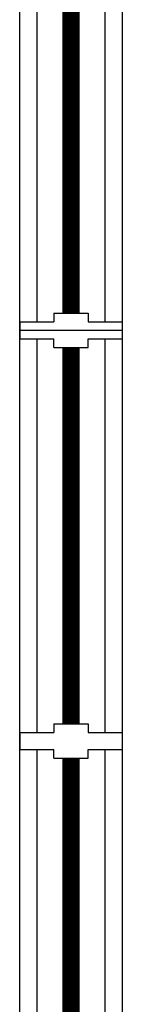
# Model space of a CAD drawing. Units: millimetres. Extents: x 126805 to 354625, y -394338 to -272851.
# Drawn here: x 267396 to 267546, y -368004 to -366565 of the extents above; entities that cross this region are included whole.
import ezdxf

# ---------------------------------------------------------------- set-up
doc = ezdxf.new("R2010")
doc.units = ezdxf.units.MM
doc.header["$LTSCALE"] = 3
doc.header["$MEASUREMENT"] = 0
doc.layers.add('a-wall', color=3, linetype='Continuous')
doc.layers.add('a-win', color=2, linetype='Continuous')

# ---------------------------------------------------------------- blocks, each defined once
blk = doc.blocks.new('g')
at = {"layer": 'a-win', "color": 8, "ltscale": 5}
for p, q in [((216229.3, -335201.2, 0), (216229.3, -335151.2, 0)), ((216254.3, -335151.2, 0), (216229.3, -335151.2, 0)), ((216241.8, -335151.2, 0), (216241.8, -335301.2, 0)), ((216254.3, -335201.2, 0), (216254.3, -335151.2, 0)), ((216829.3, -335201.2, 0), (216829.3, -335151.2, 0)), ((216854.3, -335151.2, 0), (216829.3, -335151.2, 0)), ((216854.3, -335201.2, 0), (216854.3, -335151.2, 0)), ((216229.3, -335176.2, 0), (215654.3, -335176.2, 0)), ((216829.3, -335176.2, 0), (216254.3, -335176.2, 0)), ((217429.3, -335176.2), (216854.3, -335176.2)), ((216216.8, -335201.2, 0), (216229.3, -335201.2, 0)), ((216216.8, -335251.2, 0), (216216.8, -335201.2, 0)), ((216266.8, -335201.2, 0), (216254.3, -335201.2, 0)), ((216266.8, -335251.2, 0), (216266.8, -335201.2, 0)), ((216816.8, -335201.2, 0), (216829.3, -335201.2, 0)), ((216816.8, -335251.2, 0), (216816.8, -335201.2, 0)), ((216866.8, -335201.2, 0), (216854.3, -335201.2, 0)), ((216866.8, -335251.2, 0), (216866.8, -335201.2, 0)), ((216216.8, -335251.2, 0), (216229.3, -335251.2, 0)), ((216229.3, -335301.2, 0), (216229.3, -335251.2, 0)), ((216254.3, -335301.2, 0), (216254.3, -335251.2, 0)), ((216266.8, -335251.2, 0), (216254.3, -335251.2, 0)), ((216816.8, -335251.2, 0), (216829.3, -335251.2, 0)), ((216829.3, -335301.2, 0), (216829.3, -335251.2, 0)), ((216854.3, -335301.2, 0), (216854.3, -335251.2, 0)), ((216866.8, -335251.2, 0), (216854.3, -335251.2, 0)), ((215654.3, -335276.2, 0), (216229.3, -335276.2, 0)), ((216254.3, -335276.2, 0), (216829.3, -335276.2, 0)), ((216854.3, -335276.2), (217429.3, -335276.2)), ((216229.3, -335301.2, 0), (216254.3, -335301.2, 0)), ((216829.3, -335301.2, 0), (216854.3, -335301.2, 0))]:
    blk.add_line(p, q, dxfattribs=at)
at = {"layer": 'a-win', "color": 8, "ltscale": 5, "const_width": 25, "elevation": 0}
for points in [[(216216.8, -335226.2), (215666.8, -335226.2)], [(216816.8, -335226.2), (216266.8, -335226.2)]]:
    blk.add_lwpolyline(points, dxfattribs=at)
at = {"layer": 'a-win', "color": 8, "ltscale": 5, "const_width": 25}
blk.add_lwpolyline([(217416.8, -335226.2), (216866.8, -335226.2)], dxfattribs=at)

msp = doc.modelspace()

# ---------------------------------------------------------------- linework, layer by layer
at = {"layer": 'a-wall', "color": 8, "linetype": 'Continuous'}
for p, q in [((267395.7, -370796.8, -8.2), (267395.7, -363249.9, -8.2)), ((267545.7, -364914.3, -8.2), (267545.7, -369124.4, -8.2))]:
    msp.add_line(p, q, dxfattribs=at)

# ---------------------------------------------------------------- block references
at = {"layer": 'a-win', "color": 8, "rotation": 270}
msp.add_blockref('g', (602697, -150777.6, -8.2), dxfattribs=at)

doc.saveas('drawing.dxf')
